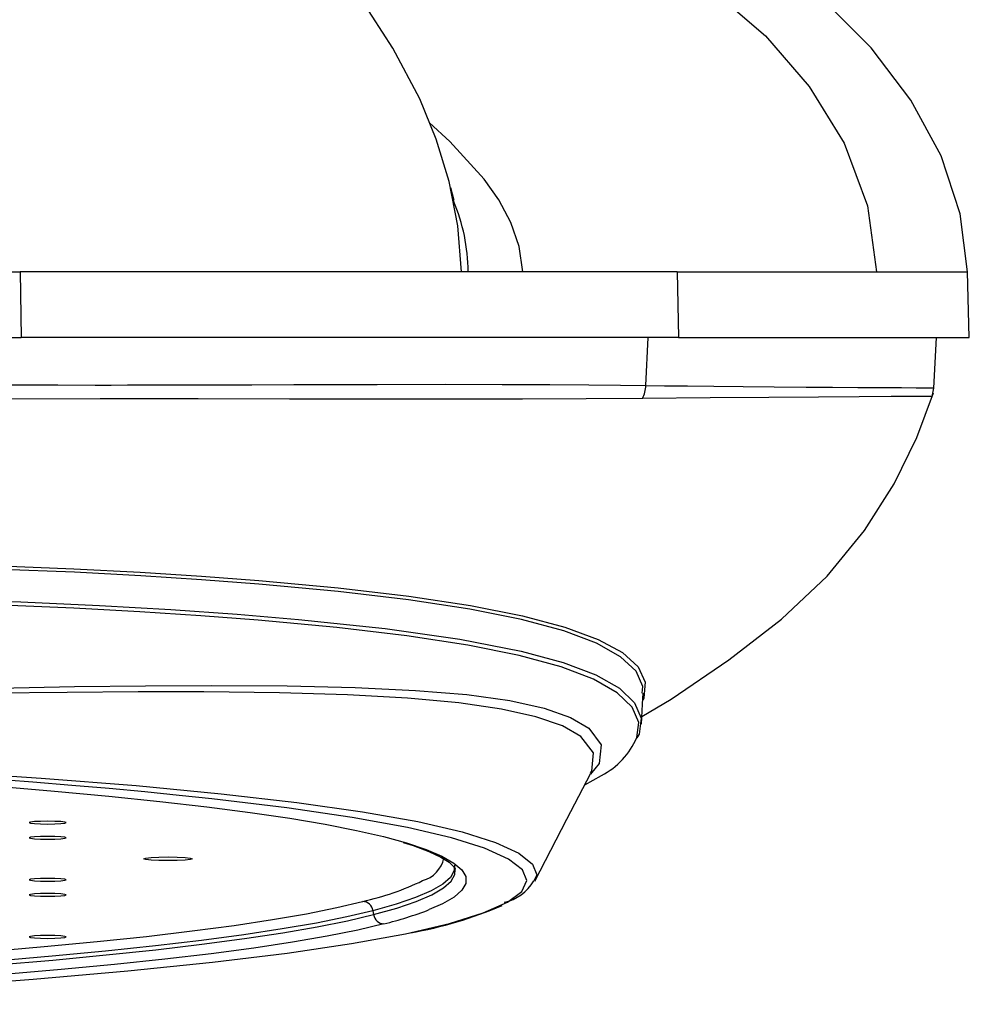
# Model space of a CAD drawing. Units: millimetres. Extents: x -595 to 7902, y -3776 to -2050.
# Drawn here: x 356 to 443, y -2924 to -2834 of the extents above; entities that cross this region are included whole.
import ezdxf

# ---------------------------------------------------------------- set-up
doc = ezdxf.new("R2010")
doc.units = ezdxf.units.MM
doc.header["$LTSCALE"] = 2.5
doc.linetypes.add('SLD-Solid', pattern=[0])

msp = doc.modelspace()

# ---------------------------------------------------------------- linework, layer by layer
at = {"color": 7, "linetype": 'SLD-Solid', "lineweight": 25}
for p, q in [((396.535, -2856.771), (356.217, -2856.771)), ((356.217, -2856.771), (356.317, -2862.771)), ((397.166, -2856.771), (396.535, -2856.771)), ((402.159, -2856.771), (397.166, -2856.771)), ((416.237, -2856.771), (402.159, -2856.771)), ((416.237, -2856.771), (416.382, -2862.771)), ((434.478, -2856.771), (435.285, -2856.771)), ((435.285, -2856.771), (437.537, -2856.771)), ((442.941, -2862.771), (442.784, -2856.771)), ((309.741, -2862.771), (356.317, -2862.771)), ((416.382, -2862.771), (356.317, -2862.771)), ((416.382, -2862.771), (442.941, -2862.771)), ((439.694, -2867.388), (439.936, -2862.771)), ((439.554, -2868.151), (439.694, -2867.388)), ((407.82, -2903.611), (409.339, -2902.765)), ((409.306, -2902.779), (409.314, -2902.777)), ((395.984, -2911.351), (395.979, -2911.315)), ((388.464, -2915.121), (388.523, -2915.469))]:
    msp.add_line(p, q, dxfattribs=at)
at = {"color": 8, "linetype": 'SLD-Solid', "lineweight": 25}
for p, q in [((442.522, -2856.771), (442.784, -2856.771)), ((413.392, -2867.147), (413.604, -2862.771))]:
    msp.add_line(p, q, dxfattribs=at)
at = {"color": 7, "linetype": 'SLD-Solid', "lineweight": 25, "flags": 128}
for points in [[(396.535, -2856.771), (396.217, -2852.585), (395.432, -2848.523), (394.246, -2844.651), (392.729, -2840.978), (390.281, -2836.356), (387.447, -2831.925), (384.304, -2827.637), (380.194, -2822.903), (375.837, -2818.816), (371.435, -2815.187), (367.144, -2811.8), (363.046, -2808.75), (358.284, -2805.515), (354.007, -2803.009), (350.3, -2801.173), (347.233, -2799.703), (344.19, -2798.225), (342.359, -2797.327), (341.741, -2797.021), (341.745, -2797.023)], [(442.785, -2856.771), (442.118, -2851.47), (440.371, -2846.191), (437.607, -2841.111), (433.967, -2836.337), (429.602, -2831.902), (424.634, -2827.803), (419.152, -2824.02), (413.233, -2820.515), (404.68, -2816.362), (395.386, -2812.954), (385.528, -2809.996), (375.181, -2807.354), (364.349, -2805.08), (354.898, -2803.531)], [(404.212, -2821.606), (411.387, -2825.441), (418.164, -2829.936), (424.327, -2835.238), (428.323, -2839.843), (431.523, -2845.03), (433.645, -2850.739), (434.477, -2856.771)], [(395.889, -2850.254), (395.716, -2849.696), (395.572, -2849.102)], [(309.898, -2856.771), (318.272, -2856.771), (326.453, -2856.771), (334.389, -2856.771), (342.028, -2856.771), (349.32, -2856.771), (356.217, -2856.771)], [(416.237, -2856.771), (423.432, -2856.771), (429.519, -2856.771), (434.478, -2856.771)], [(437.537, -2856.771), (439.899, -2856.771), (441.562, -2856.771), (442.522, -2856.771)], [(354.276, -2867.086), (356.737, -2867.1), (359.681, -2867.108), (363.08, -2867.112), (364.534, -2867.111), (366.05, -2867.11), (367.628, -2867.108), (369.263, -2867.105), (370.954, -2867.102), (372.697, -2867.097), (377.405, -2867.084), (381.225, -2867.072), (384.227, -2867.064), (385.977, -2867.059), (387.32, -2867.055), (388.36, -2867.052), (388.667, -2867.052), (388.773, -2867.052), (388.814, -2867.052), (388.831, -2867.052), (388.838, -2867.052), (388.841, -2867.052), (388.842, -2867.052), (388.843, -2867.052), (388.843, -2867.052), (388.843, -2867.052), (395.046, -2867.048), (400.264, -2867.053), (404.608, -2867.065), (408.18, -2867.085), (411.079, -2867.112), (413.392, -2867.147)], [(413.029, -2897.394), (415.689, -2895.812), (420.98, -2892.203), (425.779, -2888.486), (429.951, -2884.564), (433.365, -2880.393), (436.078, -2876.136), (438.15, -2871.914), (439.656, -2867.829)], [(413.094, -2868.342), (407.931, -2868.374), (402.118, -2868.392), (395.667, -2868.404), (388.58, -2868.405), (380.843, -2868.393), (372.479, -2868.378), (363.536, -2868.376), (354.033, -2868.39)], [(339.949, -2886.412), (348.426, -2886.634), (356.288, -2886.906), (363.472, -2887.231), (369.999, -2887.609), (376.04, -2888.04), (381.651, -2888.515), (389.584, -2889.36), (396.385, -2890.328), (401.995, -2891.423), (405.822, -2892.457), (408.808, -2893.584), (410.978, -2894.804), (412.362, -2896.119), (412.965, -2897.524), (412.783, -2898.992), (412.558, -2899.337)], [(412.988, -2898.085), (413.099, -2896.242), (413.158, -2895.259)], [(413.243, -2895.301), (413.204, -2895.72), (413.122, -2895.853)], [(403.24, -2912.426), (406.182, -2906.75), (408.368, -2902.561)], [(348.54, -2903.331), (354.106, -2903.75), (359.379, -2904.191), (364.343, -2904.652), (368.986, -2905.133), (373.294, -2905.631), (377.255, -2906.147), (380.86, -2906.677), (384.097, -2907.222), (386.958, -2907.778), (389.435, -2908.346), (391.521, -2908.922)], [(358.741, -2907.205), (359.392, -2907.195), (359.943, -2907.166), (360.312, -2907.124), (360.441, -2907.074), (360.312, -2907.024), (359.943, -2906.982), (359.392, -2906.954), (358.741, -2906.944), (358.091, -2906.954), (357.539, -2906.982), (357.171, -2907.024), (357.041, -2907.074), (357.171, -2907.124), (357.539, -2907.166), (358.091, -2907.195), (358.741, -2907.205)], [(358.741, -2908.586), (359.392, -2908.576), (359.943, -2908.547), (360.312, -2908.505), (360.441, -2908.455), (360.312, -2908.405), (359.943, -2908.363), (359.392, -2908.335), (358.741, -2908.325), (358.091, -2908.335), (357.539, -2908.363), (357.171, -2908.405), (357.041, -2908.455), (357.171, -2908.505), (357.539, -2908.547), (358.091, -2908.576), (358.741, -2908.586)], [(391.226, -2908.881), (391.353, -2908.91), (391.521, -2908.922)], [(391.228, -2908.881), (392.128, -2909.171), (393.559, -2909.706), (394.658, -2910.22), (395.415, -2910.69), (395.832, -2911.067), (395.969, -2911.282), (395.974, -2911.309)], [(369.741, -2910.542), (368.899, -2910.529), (368.186, -2910.492), (367.709, -2910.438), (367.541, -2910.373), (367.709, -2910.309), (368.186, -2910.254), (368.899, -2910.217), (369.741, -2910.204), (370.583, -2910.217), (371.297, -2910.254), (371.774, -2910.309), (371.941, -2910.373), (371.774, -2910.438), (371.297, -2910.492), (370.583, -2910.529), (369.741, -2910.542)], [(358.741, -2912.421), (359.392, -2912.412), (359.943, -2912.383), (360.312, -2912.341), (360.441, -2912.291), (360.312, -2912.241), (359.943, -2912.199), (359.392, -2912.171), (358.741, -2912.161), (358.091, -2912.171), (357.539, -2912.199), (357.171, -2912.241), (357.041, -2912.291), (357.171, -2912.341), (357.539, -2912.383), (358.091, -2912.412), (358.741, -2912.421)], [(358.741, -2913.802), (359.392, -2913.793), (359.943, -2913.764), (360.312, -2913.722), (360.441, -2913.672), (360.312, -2913.622), (359.943, -2913.58), (359.392, -2913.552), (358.741, -2913.542), (358.091, -2913.552), (357.539, -2913.58), (357.171, -2913.622), (357.041, -2913.672), (357.171, -2913.722), (357.539, -2913.764), (358.091, -2913.793), (358.741, -2913.802)], [(347.842, -2919.25), (353.275, -2918.833), (358.416, -2918.394), (363.251, -2917.936), (367.767, -2917.458), (371.95, -2916.964), (375.79, -2916.453), (379.276, -2915.927), (382.398, -2915.388), (385.149, -2914.837), (387.519, -2914.276)], [(388.464, -2915.121), (386.077, -2915.686), (383.309, -2916.241), (380.165, -2916.783), (376.656, -2917.312), (372.79, -2917.827), (368.579, -2918.325), (364.033, -2918.806), (359.166, -2919.267), (353.99, -2919.709), (348.52, -2920.129)], [(348.562, -2920.479), (354.034, -2920.058), (359.212, -2919.617), (364.082, -2919.155), (368.629, -2918.674), (372.842, -2918.176), (376.71, -2917.661), (380.22, -2917.131), (383.365, -2916.589), (386.135, -2916.034), (388.523, -2915.469)], [(389.467, -2916.314), (387.064, -2916.883), (384.275, -2917.441), (381.11, -2917.988), (377.575, -2918.521), (373.682, -2919.039), (369.441, -2919.541), (364.863, -2920.025), (359.961, -2920.49), (354.749, -2920.934), (349.24, -2921.357)], [(291.033, -2923.662), (298.784, -2923.623), (306.44, -2923.534), (314.002, -2923.396), (322.134, -2923.19), (329.964, -2922.927), (337.494, -2922.609), (342.884, -2922.336), (347.967, -2922.037), (352.594, -2921.724), (357.431, -2921.358), (366.064, -2920.615), (373.8, -2919.826), (380.628, -2918.993), (386.513, -2918.123), (391.434, -2917.22)], [(358.741, -2917.638), (359.392, -2917.628), (359.943, -2917.6), (360.312, -2917.558), (360.441, -2917.508), (360.312, -2917.458), (359.943, -2917.416), (359.392, -2917.387), (358.741, -2917.378), (358.091, -2917.387), (357.539, -2917.416), (357.171, -2917.458), (357.041, -2917.508), (357.171, -2917.558), (357.539, -2917.6), (358.091, -2917.628), (358.741, -2917.638)]]:
    msp.add_lwpolyline(points, dxfattribs=at)
at = {"color": 8, "linetype": 'SLD-Solid', "lineweight": 25, "flags": 128}
for points in [[(402.144, -2856.771), (401.826, -2854.468), (401.067, -2852.268), (399.97, -2850.215), (398.628, -2848.312), (395.485, -2844.876), (393.631, -2843.161)], [(413.392, -2867.147), (415.101, -2867.175), (417.194, -2867.202), (419.612, -2867.227), (422.283, -2867.25), (425.124, -2867.273), (428.035, -2867.294), (430.454, -2867.31), (432.769, -2867.325), (434.898, -2867.34), (436.754, -2867.353), (438.084, -2867.364), (439.059, -2867.374), (439.222, -2867.376), (439.362, -2867.378), (439.478, -2867.38), (439.571, -2867.382), (439.638, -2867.384), (439.68, -2867.386), (439.694, -2867.388), (439.692, -2867.388)], [(439.554, -2868.151), (439.141, -2868.154), (437.9, -2868.153), (435.81, -2868.164), (432.889, -2868.19), (429.156, -2868.222), (424.616, -2868.257), (419.266, -2868.296), (413.094, -2868.342)], [(339.684, -2883.175), (347.261, -2883.373), (354.435, -2883.609), (361.121, -2883.889), (367.203, -2884.212), (372.783, -2884.574), (378.024, -2884.97), (385.281, -2885.638), (391.742, -2886.393), (397.363, -2887.24), (402.12, -2888.178), (405.998, -2889.209), (409.027, -2890.335), (411.251, -2891.551), (412.691, -2892.857), (413.342, -2894.253), (413.243, -2895.301)], [(413.064, -2895.254), (413.129, -2894.649), (412.502, -2893.241), (411.088, -2891.922), (408.891, -2890.693), (405.889, -2889.555), (402.039, -2888.513), (397.306, -2887.568), (391.709, -2886.716), (385.272, -2885.956), (378.038, -2885.287), (372.811, -2884.89), (367.248, -2884.53), (361.189, -2884.214), (354.523, -2883.946), (347.365, -2883.726), (339.807, -2883.544)], [(412.562, -2899.304), (412.743, -2897.928), (412.15, -2896.52), (410.767, -2895.206), (408.604, -2893.985), (405.639, -2892.853), (401.827, -2891.813), (397.133, -2890.868), (391.569, -2890.016), (385.17, -2889.254), (377.971, -2888.581), (372.741, -2888.18), (367.159, -2887.814), (361.127, -2887.491), (354.554, -2887.211), (347.438, -2886.972), (339.849, -2886.772)], [(338.899, -2895.086), (346.835, -2894.918), (354.254, -2894.78), (361.207, -2894.652), (367.692, -2894.567), (373.722, -2894.536), (380.633, -2894.582), (386.849, -2894.731), (392.346, -2894.993), (397.041, -2895.384), (400.953, -2895.923), (404.1, -2896.616), (406.503, -2897.462), (408.184, -2898.449), (409.308, -2899.959), (409.132, -2901.658), (408.33, -2902.634)], [(408.328, -2902.539), (408.454, -2902.384), (408.611, -2900.709), (407.463, -2899.222), (405.765, -2898.248), (403.351, -2897.406), (400.206, -2896.703), (396.308, -2896.135), (391.629, -2895.704), (386.143, -2895.404), (379.932, -2895.22), (373.024, -2895.137), (366.998, -2895.133), (360.518, -2895.182), (353.585, -2895.263), (346.199, -2895.35), (338.293, -2895.468)], [(288.741, -2900.87), (297.385, -2900.897), (305.977, -2900.98), (314.374, -2901.117), (322.549, -2901.306), (330.491, -2901.549), (338.072, -2901.842), (345.205, -2902.183), (351.888, -2902.572), (358.146, -2903.003), (366.815, -2903.697), (374.604, -2904.443), (381.504, -2905.24), (387.514, -2906.088), (392.571, -2906.98), (396.61, -2907.911), (399.653, -2908.877), (401.784, -2909.862), (403.04, -2910.854), (403.416, -2911.852), (403.154, -2912.382)], [(391.434, -2917.22), (395.455, -2916.272), (398.529, -2915.311), (400.741, -2914.331), (402.068, -2913.349), (402.525, -2912.363), (402.112, -2911.379), (400.833, -2910.4), (398.638, -2909.404), (395.635, -2908.456), (391.606, -2907.515), (386.565, -2906.602), (380.603, -2905.73), (373.733, -2904.9), (370.749, -2904.582), (367.624, -2904.271), (364.355, -2903.968), (360.944, -2903.671), (357.391, -2903.382), (352.535, -2903.017), (347.914, -2902.705), (342.833, -2902.406), (337.454, -2902.132), (329.936, -2901.814), (322.114, -2901.551), (313.988, -2901.343), (305.681, -2901.194), (297.265, -2901.104), (288.741, -2901.074)], [(391.521, -2908.922), (393.314, -2909.53), (394.754, -2910.144), (395.838, -2910.762), (396.565, -2911.382), (396.932, -2912.005), (396.939, -2912.629), (396.585, -2913.251), (395.873, -2913.872), (394.802, -2914.49), (393.6, -2915.017)], [(395.917, -2910.969), (395.893, -2911.457), (395.542, -2912.076), (394.833, -2912.693), (393.769, -2913.308), (392.35, -2913.918), (390.581, -2914.523), (388.464, -2915.121)], [(388.523, -2915.469), (390.64, -2914.87), (392.41, -2914.265), (393.829, -2913.655), (394.894, -2913.04), (395.603, -2912.423), (395.954, -2911.803), (395.984, -2911.351)]]:
    msp.add_lwpolyline(points, dxfattribs=at)
at = {"color": 7, "linetype": 'SLD-Solid', "lineweight": 25}
for centre, radius, start, end in [((379.938, -2856.969), 17.229, 0.65854, 22.75858), ((410.197, -2866.987), 3.199, 334.92506, 357.12972), ((406.218, -2896.616), 6.89, 296.91054, 337.03808), ((381.892, -2889.272), 25.63, 282.68483, 295.68508), ((399.573, -2910.296), 4.145, 282.12419, 329.77972), ((387.478, -2915.273), 0.998, 8.74324, 87.59691), ((385.053, -2879.053), 38.695, 280.15712, 293.13249), ((389.509, -2915.317), 0.998, 188.7431, 267.59705), ((381.344, -2883.191), 34.105, 283.77979, 291.06187)]:
    msp.add_arc(centre, radius, start, end, dxfattribs=at)
at = {"color": 8, "linetype": 'SLD-Solid', "lineweight": 25}
msp.add_arc((392.245, -2909.702), 2.772, 285.80119, 347.29214, dxfattribs=at)

doc.saveas('drawing.dxf')
